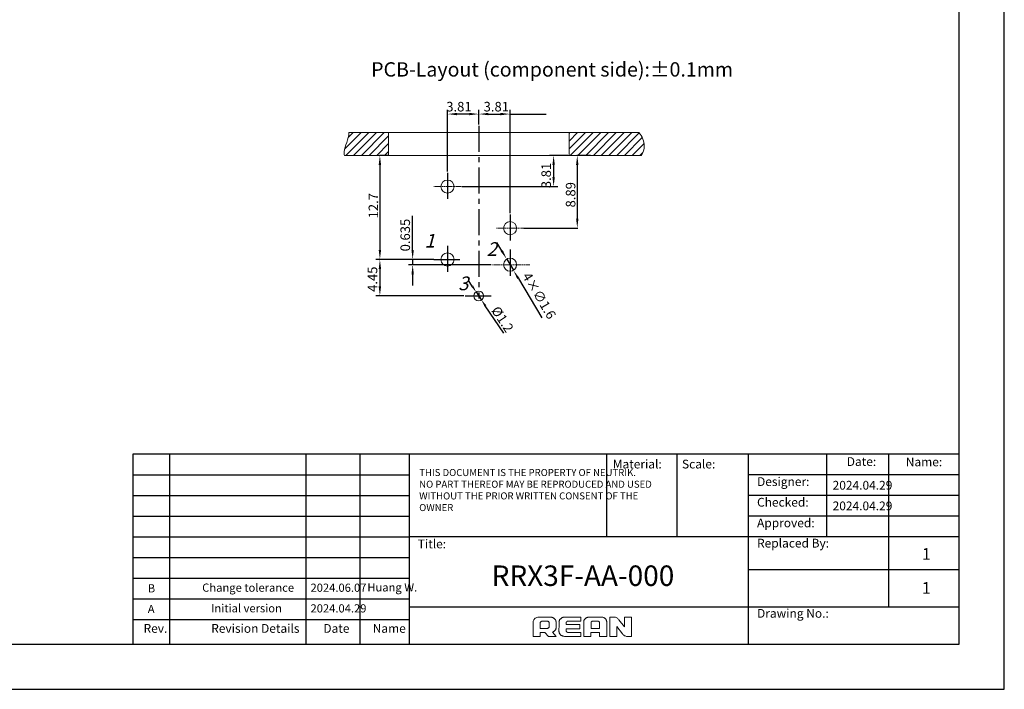
# Model space of a CAD drawing. Extents: x 495 to 22115, y -1073 to -2.
# Drawn here: x 21875 to 22115, y -1073 to -910 of the extents above; entities that cross this region are included whole.
import ezdxf

# ---------------------------------------------------------------- set-up
doc = ezdxf.new("R2010")
doc.units = 0
doc.header["$LTSCALE"] = 0.3
doc.linetypes.add('CENTER', pattern=[50.8, 31.75, -6.35, 6.35, -6.35])
doc.linetypes.add('PHANTOM', pattern=[0.8, 0.45, -0.05, 0.1, -0.05, 0.1, -0.05])
doc.layers.get('0').update_dxf_attribs({"linetype": 'CONTINUOUS', "lineweight": 25})
doc.layers.get('DEFPOINTS').update_dxf_attribs({"linetype": 'CONTINUOUS', "lineweight": 25})
doc.layers.add('DEFAULT_1', color=7, linetype='CENTER')
doc.layers.add('ZEICHNUNGSBEMASSUNGEN', color=7, linetype='CONTINUOUS')
doc.layers.add('尺寸线', color=1, linetype='CONTINUOUS', lineweight=18)
doc.layers.add('尺寸线层', color=1, linetype='CONTINUOUS', lineweight=25)
doc.styles.get("Standard").update_dxf_attribs({"font": 'swisscl.ttf'})
doc.styles.add('USER1', font='swisscl.ttf')
doc.dimstyles.get("Standard").update_dxf_attribs({"dimtxt": 2.5, "dimasz": 2.5, "dimexe": 1.25, "dimexo": 0.625, "dimtad": 1, "dimdec": 1, "dimlfac": 0.5, "dimdsep": 46, "dimlunit": 6, "dimtxsty": 'STANDARD', "dimcen": 2.5, "dimadec": 0, "dimazin": 0, "dimtm": 0.1, "dimtfac": 0.5, "dimtdec": 1, "dimtmove": 0, "dimatfit": 3, "dimfxl": 1, "dimtolj": 1, "dimarcsym": 0})
pattern_1 = [(45, (1672.1149, -543.28), (-1.414214, 1.414214), [])]

# ---------------------------------------------------------------- blocks, each defined once
blk = doc.blocks.new('_FILLED')
at = {"color": 0, "linetype": 'ByBlock'}
blk.add_solid([(0, 0), (-1, 0.125), (-1, -0.125)], dxfattribs=at)
blk = doc.blocks.new('*D49')
at = {"layer": 'DEFPOINTS', "color": 0, "lineweight": -2, "transparency": 16777216}
for p in [(1899.16, -486.02), (1901.16, -489.01)]:
    blk.add_point(p, dxfattribs=at)
at = {"layer": '尺寸线', "color": 0, "linetype": 'ByBlock', "lineweight": -2, "transparency": 16777216}
for p, q in [((1897.77, -483.94), (1896.38, -481.86)), ((1899.16, -486.02), (1901.16, -489.01)), ((1909.27, -501.14), (1902.55, -491.09))]:
    blk.add_line(p, q, dxfattribs=at)
at = {"layer": '尺寸线', "color": 0, "lineweight": -2, "transparency": 16777216}
for points in [[(1898.12, -483.71), (1897.42, -484.17), (1899.16, -486.02)], [(1902.89, -490.86), (1902.2, -491.32), (1901.16, -489.01)]]:
    blk.add_solid(points, dxfattribs=at)
at = {"layer": '尺寸线', "color": 0, "lineweight": -2, "transparency": 16777216, "insert": (1908.83, -496.05), "char_height": 3.5, "attachment_point": 5, "rotation": 303.753}
blk.add_mtext('\\A1;%%C1.2', dxfattribs=at)
blk = doc.blocks.new('456456')
at = {"linetype": 'Continuous'}
h = blk.add_hatch(dxfattribs=at)
h.set_pattern_fill('A2', color=2, scale=2, angle=45, style=0, pattern_type=0)
h.set_pattern_definition(pattern_1)
edge = h.paths.add_edge_path()
edge.add_line((1867.16, -427.7), (1867.16, -436.06))
edge.add_line((1852.67, -427.7), (1867.16, -427.7))
edge.add_spline(control_points=[(1851.02, -436.06), (1851, -435.93), (1850.72, -433.57), (1852.43, -430.64), (1852.67, -428.02), (1852.67, -427.7)], knot_values=[0, 0, 0, 0, 0.048595, 0.88055, 1, 1, 1, 1], degree=3, periodic=0)
edge.add_line((1851.02, -436.06), (1867.16, -436.06))
h = blk.add_hatch(dxfattribs=at)
h.set_pattern_fill('A', color=2, scale=2, angle=45, style=0, pattern_type=0)
h.set_pattern_definition(pattern_1)
edge = h.paths.add_edge_path()
edge.add_spline(control_points=[(1959.59, -436.06), (1960.22, -434.95), (1960.98, -432.99), (1960.25, -430.01), (1959.26, -428.41), (1958.72, -427.7)], knot_values=[0, 0, 0, 0, 0.403218, 0.690179, 1, 1, 1, 1], degree=3, periodic=0)
edge.add_line((1933.16, -427.7), (1958.72, -427.7))
edge.add_line((1933.16, -427.7), (1933.16, -436.06))
edge.add_line((1933.16, -436.06), (1959.59, -436.06))
at = {"color": 7, "linetype": 'Continuous'}
for p, q in [((1852.67, -427.7), (1867.16, -427.7)), ((1867.16, -427.7), (1867.16, -436.06)), ((1867.16, -427.7), (1933.16, -427.7)), ((1933.16, -427.7), (1958.72, -427.7)), ((1933.16, -427.7), (1933.16, -436.06)), ((1851.02, -436.06), (1867.16, -436.06)), ((1867.16, -436.06), (1933.16, -436.06)), ((1933.16, -436.06), (1959.59, -436.06))]:
    blk.add_line(p, q, dxfattribs=at)
at = {"color": 2, "linetype": 'PHANTOM'}
for p, q in [((1883.73, -447.49), (1893.73, -447.49)), ((1906.59, -462.73), (1916.59, -462.73)), ((1905.18, -476.07), (1918.82, -476.07))]:
    blk.add_line(p, q, dxfattribs=at)
at = {"color": 7, "linetype": 'Continuous'}
for centre, radius in [((1888.73, -447.49), 2.4), ((1911.59, -462.73), 2.4), ((1888.73, -474.16), 2.4), ((1911.59, -476.07), 2.4), ((1900.16, -487.51), 1.8)]:
    blk.add_circle(centre, radius, dxfattribs=at)
for points, knots in [([(1851.02, -436.06), (1851, -435.93), (1850.72, -433.57), (1852.43, -430.64), (1852.67, -428.02), (1852.67, -427.7)], [0, 0, 0, 0, 0.048595, 0.88055, 1, 1, 1, 1]), ([(1959.59, -436.06), (1960.22, -434.95), (1960.98, -432.99), (1960.25, -430.01), (1959.26, -428.41), (1958.72, -427.7)], [0, 0, 0, 0, 0.403218, 0.690179, 1, 1, 1, 1])]:
    blk.add_open_spline(points, degree=3, knots=knots, dxfattribs=at)
at = {"layer": 'DEFAULT_1', "color": 2, "linetype": 'CENTER'}
for p, q in [((1900.16, -425.28), (1900.16, -488.44)), ((1888.73, -442.49), (1888.73, -452.49)), ((1911.59, -457.73), (1911.59, -467.73)), ((1888.73, -469.16), (1888.73, -479.16)), ((1911.59, -470.57), (1911.59, -480.57)), ((1883.73, -474.16), (1893.73, -474.16)), ((1895.16, -487.51), (1905.16, -487.51))]:
    blk.add_line(p, q, dxfattribs=at)
at = {"layer": 'ZEICHNUNGSBEMASSUNGEN', "color": 1, "linetype": 'Continuous'}
for p, q in [((1888.73, -441.99), (1888.73, -419.46)), ((1896.66, -420.96), (1892.23, -420.96)), ((1900.16, -424.78), (1900.16, -419.46)), ((1900.16, -424.78), (1900.16, -419.46)), ((1903.66, -420.96), (1908.09, -420.96)), ((1911.59, -457.23), (1911.59, -419.46)), ((1911.59, -420.96), (1924.84, -420.96)), ((1867.1, -436.06), (1863.82, -436.06)), ((1932.66, -436.06), (1926.02, -436.06)), ((1940.97, -436.06), (1935.98, -436.06)), ((1864, -439.56), (1864, -470.66)), ((1927.52, -439.56), (1927.52, -443.99)), ((1936.16, -439.56), (1936.16, -459.23)), ((1893.92, -447.49), (1929.02, -447.49)), ((1875.98, -470.66), (1875.98, -458.21)), ((1916.65, -462.73), (1936.34, -462.73)), ((1908.56, -471.01), (1906.76, -468)), ((1883.23, -474.16), (1862.5, -474.16)), ((1883.67, -474.16), (1863.82, -474.16)), ((1881, -474.16), (1874.48, -474.16)), ((1910.36, -474.01), (1912.82, -478.13)), ((1864, -477.66), (1864, -484.01)), ((1904.68, -476.07), (1874.48, -476.07)), ((1875.98, -479.57), (1875.98, -483.7)), ((1914.62, -481.13), (1923.24, -495.54)), ((1894.66, -487.51), (1862.5, -487.51)), ((1900.07, -487.51), (1900.25, -487.51)), ((1900.16, -487.6), (1900.16, -487.42))]:
    blk.add_line(p, q, dxfattribs=at)
at = {"layer": '尺寸线', "lineweight": -2}
blk.add_line((1875.98, -474.16), (1875.98, -476.07), dxfattribs=at)
at = {"layer": 'ZEICHNUNGSBEMASSUNGEN', "color": 1, "linetype": 'Continuous', "xscale": 3.5, "yscale": 3.5, "zscale": 3.5}
for p, rotation in [((1888.73, -420.96), 180), ((1900.16, -420.96), 180), ((1864, -436.06), 90), ((1927.52, -436.06), 90), ((1936.16, -436.06), 90), ((1927.52, -447.49), 270), ((1936.16, -462.73), 270), ((1864, -474.16), 270), ((1875.98, -474.16), 270), ((1910.36, -474.01), 300.8987968928538), ((1864, -474.16), 90), ((1875.98, -476.07), 90), ((1912.82, -478.13), 120.8987968928538), ((1864, -487.51), 270)]:
    blk.add_blockref('_FILLED', p, dxfattribs=dict(at, rotation=rotation))
for p in [(1900.16, -420.96), (1911.59, -420.96)]:
    blk.add_blockref('_FILLED', p, dxfattribs=at)
at = {"color": 1, "linetype": 'Continuous', "char_height": 5, "attachment_point": 1, "line_spacing_factor": 0.9}
for s, insert, width in [('\\Q15.0;1', (1880.31, -464.81), 4.2857), ('\\Q15.0;2', (1903.01, -467.86), 5.8929), ('\\Q15.0;3', (1892.6, -480.42), 5.3571)]:
    blk.add_mtext(s, dxfattribs=dict(at, insert=insert, width=width))
at = {"layer": 'ZEICHNUNGSBEMASSUNGEN', "color": 1, "linetype": 'Continuous', "char_height": 3.5, "width": 37.5}
for insert, attachment_point in [((1897.54, -416.5), 3), ((1901.92, -416.5), 1)]:
    blk.add_mtext('\\A1;3.81', dxfattribs=dict(at, insert=insert, attachment_point=attachment_point))
at = {"layer": 'ZEICHNUNGSBEMASSUNGEN', "color": 1, "linetype": 'Continuous', "char_height": 3.5}
for s, insert, width, attachment_point, rotation in [('\\A1;3.81', (1923.05, -438.8), 37.5, 3, 90), ('\\A1;8.89', (1931.98, -445.85), 39.75, 3, 90), ('\\A1;12.7', (1859.87, -454.49), 39, 2, 90), ('\\A1;0.635', (1871.52, -459.27), 43.5, 3, 90), ('\\A1;4.45', (1859.55, -476.76), 38.625, 3, 90), ('\\A1;4×∅1.6', (1918.93, -478.43), 58.375, 1, 300.8988)]:
    blk.add_mtext(s, dxfattribs=dict(at, insert=insert, width=width, attachment_point=attachment_point, rotation=rotation))
at = {"layer": '尺寸线', "lineweight": -2}
dim = blk.add_diameter_dim_2p(p1=(1899.16, -486.02), p2=(1901.16, -489.01), text='%%C1.2', dimstyle='STANDARD', override={"dimtxt": 3.5, "dimarcsym": 1}, dxfattribs=at)
dim.commit()
dim.dimension.update_dxf_attribs({"geometry": '*D49', "text_midpoint": (1906.78, -497.42), "dimtype": 131})

msp = doc.modelspace()

# ---------------------------------------------------------------- linework, layer by layer
at = {"color": 7, "linetype": 'Continuous', "lineweight": 5}
for p, q in [((22001.55, -1055.84), (22001.33, -1055.87)), ((22004.23, -1055.84), (22001.55, -1055.84)), ((22011.62, -1055.85), (22007.74, -1055.85)), ((22011.62, -1056.83), (22011.62, -1055.85)), ((22016.72, -1055.85), (22013.56, -1055.85)), ((22018.66, -1055.85), (22018.66, -1060.54)), ((22019.7, -1055.85), (22018.66, -1055.85)), ((22022.24, -1055.85), (22022.24, -1058.24)), ((22024, -1055.85), (22022.24, -1055.85)), ((22024, -1060.54), (22024, -1055.85)), ((22000, -1056.96), (22000, -1060.54)), ((22001.73, -1058.59), (22001.73, -1057.2)), ((22002.23, -1056.84), (22003.36, -1056.84)), ((22003.88, -1057.25), (22003.88, -1058.22)), ((22005.57, -1058.52), (22005.57, -1056.94)), ((22008.04, -1057.65), (22008.04, -1057.21)), ((22011.38, -1057.65), (22008.04, -1057.65)), ((22008.42, -1056.83), (22011.62, -1056.83)), ((22011.38, -1058.67), (22011.38, -1057.65)), ((22012.35, -1056.9), (22012.35, -1060.54)), ((22014.11, -1058.63), (22014.11, -1057.12)), ((22014.55, -1056.79), (22015.68, -1056.79)), ((22016.17, -1057.15), (22016.17, -1058.63)), ((22017.93, -1060.54), (22017.93, -1056.97)), ((22020.42, -1060.54), (22020.42, -1058.16)), ((22020.42, -1058.16), (22021.77, -1059.93)), ((22022.24, -1058.24), (22020.89, -1056.47)), ((22000, -1060.54), (22001.74, -1060.54)), ((22003.5, -1058.59), (22001.73, -1058.59)), ((22001.74, -1060.54), (22001.74, -1059.61)), ((22001.74, -1059.61), (22002.86, -1059.61)), ((22002.86, -1059.61), (22003.71, -1060.54)), ((22003.71, -1060.54), (22005.57, -1060.54)), ((22005.57, -1060.54), (22004.69, -1059.52)), ((22007.74, -1060.54), (22011.62, -1060.54)), ((22008.04, -1059.17), (22008.04, -1058.67)), ((22008.04, -1058.67), (22011.38, -1058.67)), ((22011.62, -1059.56), (22008.42, -1059.56)), ((22011.62, -1060.54), (22011.62, -1059.56)), ((22014.08, -1060.54), (22012.35, -1060.54)), ((22014.08, -1060.54), (22014.08, -1059.61)), ((22014.08, -1059.61), (22016.2, -1059.61)), ((22016.17, -1058.63), (22014.11, -1058.63)), ((22016.2, -1059.61), (22016.2, -1060.54)), ((22016.2, -1060.54), (22017.93, -1060.54)), ((22018.66, -1060.54), (22020.42, -1060.54)), ((22022.94, -1060.54), (22024, -1060.54))]:
    msp.add_line(p, q, dxfattribs=at)
at = {"color": 7, "lineweight": 25}
msp.add_line((21902.4, -1056.41), (21969.88, -1056.41), dxfattribs=at)
for points in [[(21652.83, -1073.45), (22114.83, -1073.45), (22114.83, -746.75), (21652.83, -746.75)], [(21663.83, -1062.45), (22103.83, -1062.45), (22103.83, -757.75), (21663.83, -757.75)]]:
    msp.add_lwpolyline(points, close=True, dxfattribs=at)
for points in [[(22103.83, -1016.13), (21902.4, -1016.13)], [(21902.4, -1016.13), (21902.4, -1062.45)], [(21911.47, -1062.45), (21911.47, -1016.13)], [(21944.7, -1062.45), (21944.7, -1016.13)], [(21957.8, -1062.45), (21957.8, -1016.13)], [(21969.88, -1062.45), (21969.88, -1016.13)], [(22017.95, -1036.27), (22017.95, -1016.13)], [(22035.09, -1036.27), (22035.09, -1016.13)], [(22052.47, -1062.45), (22052.47, -1016.13)], [(22071.6, -1036.27), (22071.6, -1016.13)], [(22086.71, -1053.39), (22086.71, -1016.13)], [(21902.4, -1021.16), (21969.88, -1021.16)], [(22103.83, -1021.16), (22052.47, -1021.16)], [(21902.4, -1026.2), (21969.88, -1026.2)], [(22103.83, -1026.2), (22052.47, -1026.2)], [(21902.4, -1031.23), (21969.88, -1031.23)], [(22103.83, -1031.23), (22052.47, -1031.23)], [(21902.4, -1036.27), (21969.88, -1036.27)], [(22103.83, -1036.27), (21969.88, -1036.27)], [(21902.4, -1041.3), (21969.88, -1041.3)], [(22103.83, -1044.33), (22052.47, -1044.33)], [(21902.4, -1046.34), (21969.88, -1046.34)], [(21902.4, -1051.38), (21969.88, -1051.38)], [(22103.83, -1053.39), (21969.88, -1053.39)]]:
    msp.add_lwpolyline(points, dxfattribs=at)
at = {"color": 7, "linetype": 'Continuous', "lineweight": 5}
msp.add_arc((23203.3, -1060), 1197, 179.85448, 179.96876, dxfattribs=at)
for points, knots in [([(22001.33, -1055.87), (22001.18, -1055.87), (22000.9, -1055.92), (22000.52, -1056.1), (22000.23, -1056.36), (22000.06, -1056.66), (22000.01, -1056.87), (22000, -1056.96)], [0, 0, 0, 0, 0.241103, 0.45719, 0.662452, 0.84376, 1, 1, 1, 1]), ([(22004.22, -1055.84), (22004.22, -1055.84), (22004.29, -1055.84), (22004.43, -1055.86), (22004.65, -1055.91), (22004.87, -1056), (22005.06, -1056.12), (22005.23, -1056.25), (22005.37, -1056.4), (22005.46, -1056.54), (22005.53, -1056.68), (22005.57, -1056.81), (22005.57, -1056.9), (22005.57, -1056.94)], [0, 0, 0, 0, 0.003246, 0.106364, 0.226686, 0.352595, 0.476317, 0.591358, 0.694502, 0.785126, 0.864745, 0.935836, 1, 1, 1, 1]), ([(22007.74, -1055.85), (22007.65, -1055.85), (22007.48, -1055.86), (22007.23, -1055.92), (22007, -1056.02), (22006.8, -1056.14), (22006.62, -1056.29), (22006.49, -1056.45), (22006.39, -1056.62), (22006.33, -1056.79), (22006.31, -1056.91), (22006.3, -1056.96)], [0, 0, 0, 0, 0.133509, 0.26216, 0.386325, 0.505406, 0.619167, 0.725651, 0.824795, 0.916143, 1, 1, 1, 1]), ([(22012.35, -1056.9), (22012.35, -1056.86), (22012.36, -1056.78), (22012.39, -1056.65), (22012.46, -1056.52), (22012.55, -1056.38), (22012.68, -1056.24), (22012.83, -1056.1), (22013.01, -1055.99), (22013.2, -1055.91), (22013.39, -1055.86), (22013.5, -1055.85), (22013.56, -1055.85)], [0, 0, 0, 0, 0.065988, 0.14076, 0.225318, 0.320988, 0.429526, 0.55201, 0.677813, 0.795665, 0.903395, 1, 1, 1, 1]), ([(22017.93, -1056.97), (22017.93, -1056.92), (22017.92, -1056.8), (22017.87, -1056.63), (22017.78, -1056.45), (22017.65, -1056.27), (22017.49, -1056.12), (22017.31, -1056), (22017.12, -1055.91), (22016.92, -1055.86), (22016.79, -1055.85), (22016.72, -1055.85)], [0, 0, 0, 0, 0.087807, 0.189049, 0.302362, 0.423102, 0.545749, 0.663269, 0.775929, 0.88828, 1, 1, 1, 1]), ([(22020.89, -1056.47), (22020.82, -1056.38), (22020.67, -1056.21), (22020.37, -1056.01), (22020.05, -1055.88), (22019.81, -1055.85), (22019.7, -1055.85)], [0, 0, 0, 0, 0.240964, 0.499734, 0.758683, 1, 1, 1, 1]), ([(22001.73, -1057.2), (22001.73, -1057.17), (22001.75, -1057.09), (22001.82, -1056.99), (22001.93, -1056.91), (22002.07, -1056.85), (22002.18, -1056.84), (22002.23, -1056.84)], [0, 0, 0, 0, 0.160758, 0.336489, 0.534784, 0.761653, 1, 1, 1, 1]), ([(22003.36, -1056.84), (22003.44, -1056.84), (22003.57, -1056.85), (22003.76, -1056.93), (22003.85, -1057.08), (22003.88, -1057.19), (22003.88, -1057.25)], [0, 0, 0, 0, 0.295794, 0.553467, 0.78444, 1, 1, 1, 1]), ([(22003.88, -1058.22), (22003.88, -1058.26), (22003.86, -1058.35), (22003.78, -1058.46), (22003.65, -1058.55), (22003.56, -1058.58), (22003.5, -1058.59)], [0, 0, 0, 0, 0.218539, 0.457843, 0.716863, 1, 1, 1, 1]), ([(22008.42, -1056.83), (22008.4, -1056.83), (22008.37, -1056.84), (22008.32, -1056.86), (22008.26, -1056.89), (22008.21, -1056.94), (22008.16, -1057), (22008.12, -1057.05), (22008.08, -1057.11), (22008.05, -1057.16), (22008.04, -1057.19), (22008.04, -1057.21)], [0, 0, 0, 0, 0.087149, 0.186178, 0.297822, 0.422857, 0.559629, 0.691373, 0.806931, 0.909425, 1, 1, 1, 1]), ([(22014.55, -1056.79), (22014.53, -1056.79), (22014.49, -1056.79), (22014.42, -1056.82), (22014.35, -1056.85), (22014.29, -1056.89), (22014.24, -1056.93), (22014.19, -1056.97), (22014.16, -1057), (22014.13, -1057.04), (22014.11, -1057.08), (22014.11, -1057.11), (22014.11, -1057.12)], [0, 0, 0, 0, 0.109799, 0.235457, 0.36528, 0.488991, 0.600879, 0.699341, 0.787103, 0.866174, 0.936739, 1, 1, 1, 1]), ([(22015.68, -1056.79), (22015.71, -1056.79), (22015.76, -1056.79), (22015.85, -1056.82), (22015.93, -1056.85), (22016, -1056.9), (22016.07, -1056.94), (22016.11, -1056.99), (22016.15, -1057.05), (22016.17, -1057.1), (22016.17, -1057.13), (22016.17, -1057.15)], [0, 0, 0, 0, 0.122282, 0.257984, 0.396228, 0.526895, 0.644923, 0.750079, 0.8435, 0.926468, 1, 1, 1, 1]), ([(22005.57, -1058.52), (22005.57, -1058.56), (22005.57, -1058.65), (22005.53, -1058.78), (22005.46, -1058.92), (22005.36, -1059.06), (22005.23, -1059.2), (22005.07, -1059.33), (22004.89, -1059.44), (22004.76, -1059.5), (22004.69, -1059.52)], [0, 0, 0, 0, 0.086757, 0.183536, 0.291901, 0.412978, 0.547522, 0.693867, 0.84643, 1, 1, 1, 1]), ([(22006.3, -1059.35), (22006.3, -1059.41), (22006.31, -1059.52), (22006.36, -1059.69), (22006.44, -1059.86), (22006.55, -1060.03), (22006.7, -1060.17), (22006.86, -1060.3), (22007.06, -1060.41), (22007.27, -1060.48), (22007.5, -1060.53), (22007.66, -1060.54), (22007.74, -1060.54)], [0, 0, 0, 0, 0.080172, 0.16626, 0.257392, 0.352744, 0.451649, 0.553808, 0.659361, 0.76851, 0.881948, 1, 1, 1, 1]), ([(22008.04, -1059.17), (22008.04, -1059.18), (22008.04, -1059.21), (22008.06, -1059.25), (22008.08, -1059.29), (22008.11, -1059.33), (22008.14, -1059.37), (22008.18, -1059.42), (22008.22, -1059.47), (22008.27, -1059.51), (22008.32, -1059.54), (22008.37, -1059.56), (22008.4, -1059.56), (22008.42, -1059.56)], [0, 0, 0, 0, 0.063864, 0.135593, 0.214721, 0.301394, 0.396811, 0.502461, 0.618802, 0.732266, 0.832317, 0.921299, 1, 1, 1, 1]), ([(22022.94, -1060.54), (22022.83, -1060.54), (22022.6, -1060.51), (22022.27, -1060.38), (22021.99, -1060.18), (22021.83, -1060.01), (22021.77, -1059.93)], [0, 0, 0, 0, 0.244145, 0.502599, 0.765546, 1, 1, 1, 1])]:
    msp.add_open_spline(points, degree=3, knots=knots, dxfattribs=at)
at = {"layer": '尺寸线层', "color": 7}
msp.add_line((21663.83, -1062.45), (21897.53, -1062.45), dxfattribs=at)

# ---------------------------------------------------------------- block references
at = {"layer": '尺寸线', "lineweight": -2, "xscale": 0.6666666666666666, "yscale": 0.6666666666666666, "zscale": 0.6666666666666666}
msp.add_blockref('456456', (20719.98, -652.49), dxfattribs=at)

# ---------------------------------------------------------------- texts
at = {"insert": (21960.52, -922.69), "char_height": 3.5, "width": 170.3572, "attachment_point": 4, "style": 'USER1'}
msp.add_mtext('PCB-Layout (component side):±0.1mm', dxfattribs=at)
at = {"color": 7, "lineweight": 25, "width": 63.2845, "attachment_point": 1}
for s, insert, char_height in [('{\\fSwis721 LtCn BT|b0|i0|c0|p34;\\H0.75x;Material:}', (22019.41, -1017.44), 2.8491), ('{\\fSwis721 LtCn BT|b0|i0|c0|p34;\\H0.75x;Scale:}', (22036.28, -1017.44), 2.8491), ('{\\fSwis721 LtCn BT|b0|i0|c0|p34;\\H0.75x;Date:}', (22076.44, -1016.83), 2.8491), ('{\\fSwis721 LtCn BT|b0|i0|c0|p34;\\H0.75x;Name:}', (22090.82, -1016.91), 2.8491), ('{\\fSwis721 LtCn BT|b0|i0|c0|p34;\\H0.8x;THIS DOCUMENT IS THE PROPERTY OF NEUTRIK. \\PNO PART THEREOF MAY BE REPRODUCED AND USED\\PWITHOUT THE PRIOR WRITTEN CONSENT OF THE \\POWNER}', (21972.23, -1019.72), 2.1368), ('{\\fSwis721 LtCn BT|b0|i0|c0|p34;\\H0.75x;Designer:}', (22054.57, -1021.72), 2.8491), ('{\\H0.75x;2024.04.29}', (22072.99, -1022.61), 2.8491), ('{\\fSwis721 LtCn BT|b0|i0|c0|p34;\\H0.75x;Checked:}', (22054.57, -1026.75), 2.8491), ('{\\H0.75x;2024.04.29}', (22072.99, -1027.64), 2.8491), ('{\\fSwis721 LtCn BT|b0|i0|c0|p34;\\H0.75x;Approved:}', (22054.57, -1031.79), 2.8491), ('{\\fSwis721 LtCn BT|b0|i0|c0|p34;\\H0.75x;Replaced By:}', (22054.57, -1036.73), 2.8491), ('{\\fSwis721 LtCn BT|b0|i0|c0|p34;\\H0.75x;Title:}', (21971.88, -1036.92), 2.8491), ('{\\fSwis721 LtCn BT|b0|i0|c0|p34;1}', (22094.76, -1039.01), 2.8491), ('B', (21906.08, -1047.82), 2), ('Change tolerance', (21919.34, -1047.65), 2), ('2024.06.07', (21945.74, -1047.67), 2), ('Huang W.', (21959.59, -1047.59), 2), ('{\\fSwis721 LtCn BT|b0|i0|c0|p34;1}', (22094.73, -1047.3), 2.8491), ('A', (21906.08, -1052.85), 2), ('Initial version', (21921.51, -1052.68), 2), ('2024.04.29', (21945.74, -1052.71), 2), ('{\\fSwis721 LtCn BT|b0|i0|c0|p34;\\H0.75x;Drawing No.:}', (22054.57, -1053.85), 2.8491), ('{\\fSwis721 LtCn BT|b0|i0|c0|p34;\\H0.75x;Rev.}', (21905.05, -1057.53), 2.8491), ('{\\fSwis721 LtCn BT|b0|i0|c0|p34;\\H0.75x;Revision Details}', (21921.54, -1057.53), 2.8491), ('{\\fSwis721 LtCn BT|b0|i0|c0|p34;\\H0.75x;Date}', (21948.87, -1057.53), 2.8491), ('{\\fSwis721 LtCn BT|b0|i0|c0|p34;\\H0.75x;Name}', (21960.9, -1057.53), 2.8491)]:
    msp.add_mtext(s, dxfattribs=dict(at, insert=insert, char_height=char_height))
at = {"color": 7, "lineweight": 25, "insert": (21989.89, -1043.24), "char_height": 5, "width": 85.8207, "attachment_point": 1, "style": 'USER1'}
msp.add_mtext('RRX3F-AA-000', dxfattribs=at)

doc.saveas('drawing.dxf')
